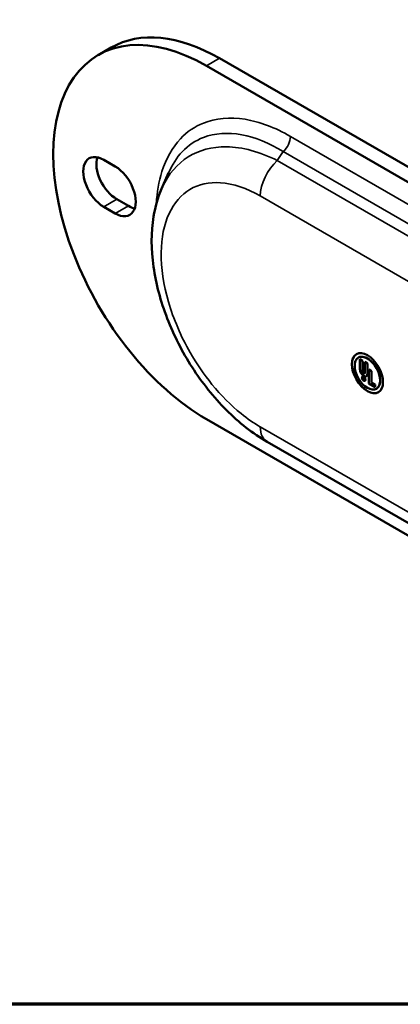
# Model space of a CAD drawing. Units: inches. Extents: x 0.06 to 9.5, y 0.06 to 7.33.
# Drawn here: x 6.21 to 7.4, y 0.17 to 3.27 of the extents above; entities that cross this region are included whole.
import ezdxf

# ---------------------------------------------------------------- set-up
doc = ezdxf.new("R2010")
doc.units = ezdxf.units.IN
doc.header["$LTSCALE"] = 0.434783
doc.header["$MEASUREMENT"] = 0
for name, color, linetype, lineweight in [('Border (ANSI)', 7, 'Continuous', 70), ('Visible (ANSI)', 7, 'Continuous', 50), ('Visible Narrow (ANSI)', 7, 'Continuous', 35)]:
    doc.layers.add(name, color=color, linetype=linetype, lineweight=lineweight)

# ---------------------------------------------------------------- blocks, each defined once
blk = doc.blocks.new('Borders Default Border')
at = {"layer": 'Border (ANSI)', "flags": 128}
blk.add_lwpolyline([(0.3937, 0.3937), (0.3937, 16.6063), (21.6063, 16.6063), (21.6063, 0.3937), (0.3937, 0.3937)], dxfattribs=at)

msp = doc.modelspace()

# ---------------------------------------------------------------- linework, layer by layer
at = {"layer": 'Visible (ANSI)'}
for p, q in [((6.4951, 3.1782), (6.4539, 3.1544)), ((6.8351, 3.1445), (8.8364, 1.9891)), ((6.794, 3.1207), (8.7952, 1.9653)), ((6.4716, 2.8255), (6.5081, 2.8044)), ((6.6535, 2.734), (6.6756, 2.7846)), ((6.5127, 2.7015), (6.5493, 2.6803)), ((6.5081, 2.6566), (6.4716, 2.6777)), ((7.2715, 2.2036), (7.272, 2.2039)), ((7.2757, 2.1675), (7.2757, 2.1989)), ((7.2757, 2.1989), (7.2848, 2.1937)), ((7.2762, 2.1986), (7.2762, 2.1678)), ((7.2848, 2.1937), (7.2848, 2.1596)), ((7.2912, 2.19), (7.3003, 2.1847)), ((7.2912, 2.1559), (7.2912, 2.19)), ((7.2917, 2.1897), (7.2917, 2.1562)), ((7.3003, 2.1847), (7.3003, 2.1533)), ((7.3039, 2.1219), (7.3039, 2.1665)), ((7.3039, 2.1665), (7.313, 2.1612)), ((7.3044, 2.1662), (7.3044, 2.1222)), ((7.2848, 2.1429), (7.2853, 2.1432)), ((7.2862, 2.1423), (7.2882, 2.1411)), ((7.2862, 2.1355), (7.2862, 2.1423)), ((7.2862, 2.1355), (7.2868, 2.1358)), ((7.287, 2.135), (7.2862, 2.1355)), ((7.2868, 2.142), (7.2868, 2.1358)), ((7.2868, 2.1358), (7.287, 2.1356)), ((7.287, 2.141), (7.2876, 2.1413)), ((7.288, 2.1405), (7.287, 2.141)), ((7.287, 2.141), (7.287, 2.1385)), ((7.287, 2.1385), (7.288, 2.1379)), ((7.287, 2.1377), (7.2876, 2.138)), ((7.287, 2.1377), (7.287, 2.135)), ((7.2879, 2.1372), (7.287, 2.1377)), ((7.2885, 2.1408), (7.2876, 2.1413)), ((7.2876, 2.138), (7.2885, 2.1375)), ((7.2879, 2.1372), (7.2885, 2.1375)), ((7.2898, 2.1334), (7.2879, 2.1372)), ((7.2885, 2.1375), (7.2903, 2.1337)), ((7.2887, 2.137), (7.2892, 2.1373)), ((7.2887, 2.137), (7.2908, 2.1328)), ((7.2888, 2.1379), (7.2893, 2.1382)), ((7.2902, 2.1538), (7.2908, 2.1541)), ((7.313, 2.1612), (7.313, 2.1256)), ((7.2898, 2.1334), (7.2903, 2.1337)), ((7.2908, 2.1328), (7.2898, 2.1334)), ((7.2903, 2.1337), (7.2904, 2.1337)), ((7.2912, 2.1318), (7.2917, 2.1321)), ((7.3039, 2.1219), (7.3044, 2.1222)), ((7.3239, 2.1103), (7.3039, 2.1219)), ((7.3044, 2.1222), (7.3239, 2.1109)), ((7.313, 2.1256), (7.3239, 2.1193)), ((7.3239, 2.1193), (7.3239, 2.1103)), ((7.328, 2.1058), (7.3285, 2.1061)), ((8.7952, 0.8548), (6.794, 2.0102)), ((8.441, 1.0984), (6.9846, 1.9393))]:
    msp.add_line(p, q, dxfattribs=at)
for centre, major_axis, start_param, end_param in [((6.794, 2.5655), (-0.34, 0.5889), 5.497787, 8.63938), ((6.8351, 2.5892), (-0.34, 0.5889), 5.497787, 6.283185), ((6.4716, 2.7516), (-0.0453, 0.0784), 5.497787, 8.63938), ((6.5127, 2.7754), (0.0453, -0.0784), 3.613417, 5.497787), ((6.5081, 2.7305), (0.0453, -0.0784), 5.497787, 8.63938), ((6.5493, 2.7543), (0.0453, -0.0784), 5.497787, 5.811361), ((7.3003, 2.155), (-0.0346, 0.06), 0.007543, 3.13405), ((7.3003, 2.155), (0.0282, -0.0489), 0, 3.141593), ((7.288, 2.1604), (0.0087, -0.0151), 3.926991, 7.068583), ((7.2885, 2.1607), (0.0087, -0.0151), 3.926991, 6.253131), ((7.2885, 2.1377), (-0.00385, 0.00666), 0.068003, 3.07359), ((7.288, 2.1577), (0.00225, -0.0039), 3.926991, 7.068583), ((7.2885, 2.1377), (0.00322, -0.00558), 0, 3.141593), ((7.288, 2.1392), (0.00078, -0.00136), 5.497787, 8.63938), ((7.2882, 2.1392), (0.0012, -0.00208), 5.794726, 8.63938), ((7.2885, 2.1395), (0.00078, -0.00136), 0, 2.356194), ((7.2887, 2.1395), (0.0012, -0.00208), 5.794726, 6.06343), ((7.2885, 2.158), (0.00225, -0.0039), 0, 0.785398)]:
    msp.add_ellipse(centre, major_axis=major_axis, ratio=0.57735, start_param=start_param, end_param=end_param, dxfattribs=at)
for centre, major_axis in [((7.2997, 2.1547), (-0.0346, 0.06)), ((7.2997, 2.1547), (0.0282, -0.0489)), ((7.288, 2.1374), (-0.00385, 0.00666)), ((7.288, 2.1374), (0.00322, -0.00558))]:
    msp.add_ellipse(centre, major_axis=major_axis, ratio=0.57735, dxfattribs=at)
msp.add_open_spline([(6.9846, 1.9393), (6.9395, 1.9653), (6.8961, 1.9996), (6.8171, 2.0789), (6.7808, 2.1244), (6.7182, 2.222), (6.6918, 2.2738), (6.6504, 2.3808), (6.6357, 2.4351), (6.6204, 2.5437), (6.6199, 2.5968), (6.6334, 2.6777), (6.6416, 2.7068), (6.6535, 2.734)], degree=3, knots=[0, 0, 0, 0, 0.526322, 0.526322, 1.052415, 1.052415, 1.575452, 1.575452, 2.103223, 2.103223, 2.639333, 2.639333, 2.956701, 2.956701, 2.956701, 2.956701], dxfattribs=at)
at = {"layer": 'Visible Narrow (ANSI)'}
for p, q in [((6.8351, 3.1445), (6.794, 3.1207)), ((8.5311, 2.0485), (7.0581, 2.8989)), ((7.0169, 2.8229), (7.0353, 2.8512)), ((7.0353, 2.8512), (8.5082, 2.0008)), ((8.4733, 1.982), (7.0169, 2.8229)), ((6.4716, 2.6777), (6.5127, 2.7015)), ((6.9635, 2.7117), (8.4199, 1.8708)), ((6.5081, 2.6566), (6.5493, 2.6803)), ((7.2757, 2.1675), (7.2762, 2.1678)), ((7.288, 2.1405), (7.2885, 2.1408)), ((7.2912, 2.1559), (7.2917, 2.1562)), ((8.4199, 1.145), (6.9635, 1.9859))]:
    msp.add_line(p, q, dxfattribs=at)
for centre, major_axis, start_param, end_param in [((7.0273, 2.881), (0.0218, 0.0378), 4.18879, 5.497787), ((7.0355, 2.7533), (0.0509, 0.0882), 1.047198, 2.356194), ((7.0355, 2.0275), (-0.0509, -0.0882), 5.497787, 6.283185)]:
    msp.add_ellipse(centre, major_axis=major_axis, ratio=0.57735, start_param=start_param, end_param=end_param, dxfattribs=at)
for points, knots in [([(7.0581, 2.8989), (7.0099, 2.9267), (6.9611, 2.9451), (6.8682, 2.9604), (6.8232, 2.9564), (6.7576, 2.9301), (6.7332, 2.9134), (6.6872, 2.8644), (6.6676, 2.8295), (6.6449, 2.7574), (6.639, 2.7234), (6.637, 2.6868)], [-6.400212, -6.400212, -6.400212, -6.400212, -5.697495, -5.697495, -4.963157, -4.963157, -4.444481, -4.444481, -3.80416, -3.80416, -3.327512, -3.327512, -3.327512, -3.327512]), ([(6.6755, 2.7846), (6.6867, 2.8103), (6.7011, 2.8325), (6.7374, 2.8709), (6.7601, 2.886), (6.8205, 2.9093), (6.8619, 2.9121), (6.9469, 2.8961), (6.9914, 2.878), (7.0353, 2.8512)], [3.974973, 3.974973, 3.974973, 3.974973, 4.444481, 4.444481, 4.963157, 4.963157, 5.697495, 5.697495, 6.400212, 6.400212, 6.400212, 6.400212]), ([(7.0169, 2.8229), (6.9617, 2.8507), (6.9067, 2.8654), (6.8122, 2.8668), (6.7708, 2.8558), (6.7026, 2.8129), (6.6748, 2.7802), (6.6552, 2.7378), (6.6543, 2.7359), (6.6535, 2.734)], [-4.749358, -4.749358, -4.749358, -4.749358, -4.125953, -4.125953, -3.558064, -3.558064, -2.983686, -2.983686, -2.956701, -2.956701, -2.956701, -2.956701]), ([(6.9635, 1.9859), (6.9433, 1.9976), (6.9229, 2.0117), (6.8708, 2.0538), (6.8401, 2.0847), (6.7865, 2.1505), (6.7632, 2.1846), (6.714, 2.2705), (6.6905, 2.3254), (6.6595, 2.4321), (6.6515, 2.4859), (6.6526, 2.58), (6.6612, 2.6225), (6.6923, 2.6895), (6.7149, 2.7156), (6.7699, 2.7484), (6.803, 2.7557), (6.8778, 2.7507), (6.9207, 2.7364), (6.9635, 2.7117)], [0, 0, 0, 0, 0.294773, 0.294773, 0.766409, 0.766409, 1.184963, 1.184963, 1.786238, 1.786238, 2.39378, 2.39378, 2.983686, 2.983686, 3.558064, 3.558064, 4.125953, 4.125953, 4.749358, 4.749358, 4.749358, 4.749358])]:
    msp.add_open_spline(points, degree=3, knots=knots, dxfattribs=at)

# ---------------------------------------------------------------- block references
at = {"xscale": 0.4347826086956522, "yscale": 0.4347826086956522, "zscale": 0.4347826086956522}
msp.add_blockref('Borders Default Border', (0, 0), dxfattribs=at)

doc.saveas('drawing.dxf')
